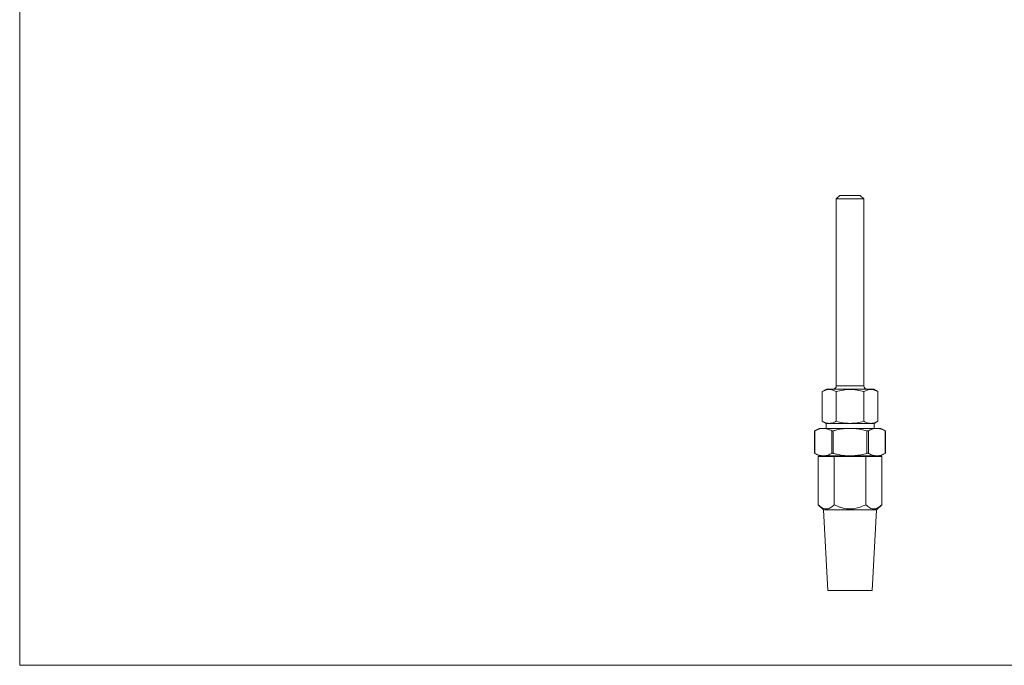
# Model space of a CAD drawing. Units: millimetres. Extents: x 10 to 584, y 10 to 410.
# Drawn here: x 10 to 297, y 10 to 198 of the extents above; entities that cross this region are included whole.
import ezdxf

# ---------------------------------------------------------------- set-up
doc = ezdxf.new("R2010")
doc.units = ezdxf.units.MM
doc.header["$LTSCALE"] = 2

msp = doc.modelspace()

# ---------------------------------------------------------------- linework, layer by layer
at = {"color": 7, "linetype": 'Continuous', "lineweight": 0}
for p, q in [((10, 410), (10, 10)), ((10, 10), (584, 10))]:
    msp.add_line(p, q, dxfattribs=at)
at = {"color": 7, "linetype": 'Continuous', "lineweight": 15}
for p, q in [((249.03, 146.98), (248.03, 145.98)), ((249.03, 146.98), (255.03, 146.98)), ((256.03, 145.98), (255.03, 146.98)), ((248.03, 145.98), (248.03, 91.48)), ((256.03, 145.98), (248.03, 145.98)), ((256.03, 91.48), (256.03, 145.98)), ((245.13, 90.48), (243.95, 89.8)), ((243.95, 81.16), (243.95, 89.8)), ((245.13, 90.48), (252.03, 90.48)), ((247.99, 81.16), (247.99, 89.8)), ((252.03, 90.48), (258.93, 90.48)), ((256.07, 81.16), (256.07, 89.8)), ((260.11, 89.8), (258.93, 90.48)), ((260.11, 81.16), (260.11, 89.8)), ((243.95, 81.16), (245.03, 80.54)), ((245.03, 80.54), (245.03, 79.08)), ((245.97, 80.54), (245.03, 80.54)), ((252.03, 80.54), (245.97, 80.54)), ((258.09, 80.54), (252.03, 80.54)), ((259.03, 80.54), (258.09, 80.54)), ((259.03, 80.54), (260.11, 81.16)), ((259.03, 79.08), (259.03, 80.54)), ((243.03, 79.08), (241.71, 78.32)), ((241.71, 78.32), (241.71, 71.84)), ((241.78, 78.36), (241.78, 71.8)), ((244.24, 79.08), (243.03, 79.08)), ((252.03, 79.08), (244.24, 79.08)), ((246.69, 71.8), (246.69, 78.36)), ((247.12, 78.36), (247.12, 71.8)), ((259.82, 79.08), (252.03, 79.08)), ((256.94, 71.8), (256.94, 78.36)), ((257.37, 78.36), (257.37, 71.8)), ((261.03, 79.08), (259.82, 79.08)), ((262.34, 78.32), (261.03, 79.08)), ((262.28, 71.8), (262.28, 78.36)), ((262.34, 71.84), (262.34, 78.32)), ((241.71, 71.84), (243.03, 71.08)), ((261.03, 71.08), (262.34, 71.84)), ((242.79, 56.82), (242.79, 70.83)), ((247.41, 70.83), (242.79, 70.83)), ((244.24, 71.08), (243.03, 71.08)), ((252.03, 71.08), (244.24, 71.08)), ((245.03, 71.08), (245.03, 70.83)), ((247.41, 56.82), (247.41, 70.83)), ((256.65, 70.83), (247.41, 70.83)), ((259.82, 71.08), (252.03, 71.08)), ((256.65, 56.82), (256.65, 70.83)), ((261.27, 70.83), (256.65, 70.83)), ((259.03, 70.83), (259.03, 71.08)), ((261.03, 71.08), (259.82, 71.08)), ((261.27, 56.82), (261.27, 70.83)), ((242.79, 56.82), (244.28, 55.33)), ((244.28, 55.33), (245.53, 31.83)), ((244.28, 55.33), (259.78, 55.33)), ((258.53, 31.83), (259.78, 55.33)), ((259.78, 55.33), (261.27, 56.82)), ((245.53, 31.83), (258.53, 31.83))]:
    msp.add_line(p, q, dxfattribs=at)
at = {"color": 8, "linetype": 'Continuous', "lineweight": 15}
msp.add_line((248.03, 91.48), (256.03, 91.48), dxfattribs=at)
at = {"color": 7, "linetype": 'Continuous', "lineweight": 15}
for centre, start, end in [((247.03, 91.48), 270, 0), ((257.03, 91.48), 180, 270)]:
    msp.add_arc(centre, 1, start, end, dxfattribs=at)
for points, knots in [([(247.99, 89.8), (247.66, 89.99), (247.33, 90.14), (246.65, 90.36), (246.31, 90.42), (245.8, 90.42), (245.63, 90.41), (245.29, 90.35), (245.12, 90.31), (244.61, 90.14), (244.28, 89.99), (243.95, 89.8)], [0, 0, 0, 0, 0.25, 0.25, 0.5, 0.5, 0.625, 0.625, 0.75, 0.75, 1, 1, 1, 1]), ([(247.99, 89.8), (248.65, 89.99), (249.32, 90.15), (250.67, 90.36), (251.35, 90.42), (252.71, 90.42), (253.41, 90.36), (254.76, 90.14), (255.42, 89.99), (256.07, 89.8)], [0, 0, 0, 0, 0.25, 0.25, 0.5, 0.5, 0.75, 0.75, 1, 1, 1, 1]), ([(260.11, 89.8), (259.78, 89.99), (259.45, 90.14), (258.78, 90.36), (258.44, 90.42), (257.92, 90.42), (257.75, 90.41), (257.41, 90.35), (257.24, 90.31), (256.73, 90.14), (256.4, 89.99), (256.07, 89.8)], [0, 0, 0, 0, 0.25, 0.25, 0.5, 0.5, 0.625, 0.625, 0.75, 0.75, 1, 1, 1, 1]), ([(243.95, 81.16), (244.28, 80.97), (244.61, 80.81), (245.28, 80.6), (245.62, 80.54), (245.97, 80.54)], [0, 0, 0, 0, 0.5, 0.5, 1, 1, 1, 1]), ([(245.97, 80.54), (246.14, 80.54), (246.31, 80.55), (246.65, 80.61), (246.82, 80.65), (247.33, 80.81), (247.66, 80.97), (247.99, 81.16)], [0, 0, 0, 0, 0.25, 0.25, 0.5, 0.5, 1, 1, 1, 1]), ([(247.99, 81.16), (248.65, 80.97), (249.32, 80.81), (250.67, 80.6), (251.35, 80.54), (252.03, 80.54)], [0, 0, 0, 0, 0.5, 0.5, 1, 1, 1, 1]), ([(252.03, 80.54), (252.71, 80.54), (253.41, 80.6), (254.76, 80.82), (255.42, 80.97), (256.07, 81.16)], [0, 0, 0, 0, 0.5, 0.5, 1, 1, 1, 1]), ([(256.07, 81.16), (256.4, 80.97), (256.73, 80.81), (257.41, 80.6), (257.75, 80.54), (258.09, 80.54)], [0, 0, 0, 0, 0.5, 0.5, 1, 1, 1, 1]), ([(258.09, 80.54), (258.26, 80.54), (258.44, 80.55), (258.78, 80.61), (258.95, 80.65), (259.45, 80.81), (259.78, 80.97), (260.11, 81.16)], [0, 0, 0, 0, 0.25, 0.25, 0.5, 0.5, 1, 1, 1, 1]), ([(241.72, 78.32), (241.72, 78.32), (241.71, 78.32), (241.74, 78.33), (241.77, 78.35), (241.78, 78.36)], [0, 0, 0, 0, 0.159628, 0.718811, 1, 1, 1, 1]), ([(244.24, 79.08), (244.17, 79.08), (243.92, 79.07), (243.48, 79.02), (242.72, 78.83), (242.16, 78.55), (241.78, 78.36)], [0, 0, 0, 0, 0.074291, 0.303306, 0.533441, 1, 1, 1, 1]), ([(246.69, 78.36), (246.49, 78.46), (246.09, 78.67), (245.48, 78.9), (244.86, 79.05), (244.44, 79.07), (244.24, 79.08)], [0, 0, 0, 0, 0.247455, 0.4957, 0.747123, 1, 1, 1, 1]), ([(246.69, 78.36), (246.72, 78.35), (246.77, 78.32), (246.9, 78.32), (247.03, 78.33), (247.1, 78.35), (247.12, 78.36)], [0, 0, 0, 0, 0.289284, 0.57913, 0.859177, 1, 1, 1, 1]), ([(252.03, 79.08), (251.38, 79.06), (250.07, 79.01), (248.44, 78.7), (247.46, 78.45), (247.12, 78.36)], [0, 0, 0, 0, 0.39111, 0.787543, 1, 1, 1, 1]), ([(256.94, 78.36), (256.36, 78.5), (255.21, 78.79), (253.57, 79.04), (252.5, 79.07), (252.03, 79.08)], [0, 0, 0, 0, 0.356362, 0.715421, 1, 1, 1, 1]), ([(256.94, 78.36), (256.99, 78.35), (257.09, 78.32), (257.23, 78.32), (257.32, 78.33), (257.36, 78.35), (257.37, 78.36)], [0, 0, 0, 0, 0.289284, 0.57913, 0.859177, 1, 1, 1, 1]), ([(259.82, 79.08), (259.76, 79.08), (259.51, 79.07), (259.07, 79.02), (258.31, 78.83), (257.75, 78.55), (257.37, 78.36)], [0, 0, 0, 0, 0.074291, 0.303306, 0.533441, 1, 1, 1, 1]), ([(262.28, 78.36), (262.08, 78.46), (261.68, 78.67), (261.07, 78.9), (260.45, 79.05), (260.03, 79.07), (259.82, 79.08)], [0, 0, 0, 0, 0.247455, 0.4957, 0.747123, 1, 1, 1, 1]), ([(262.28, 78.36), (262.3, 78.34), (262.34, 78.32), (262.34, 78.32), (262.34, 78.32)], [0, 0, 0, 0, 0.579511, 1, 1, 1, 1]), ([(241.78, 71.8), (241.76, 71.81), (241.72, 71.84), (241.72, 71.84), (241.72, 71.84)], [0, 0, 0, 0, 0.579511, 1, 1, 1, 1]), ([(241.78, 71.8), (241.98, 71.7), (242.38, 71.49), (242.99, 71.26), (243.61, 71.11), (244.03, 71.09), (244.24, 71.08)], [0, 0, 0, 0, 0.247455, 0.4957, 0.747123, 1, 1, 1, 1]), ([(244.24, 71.08), (244.3, 71.08), (244.55, 71.08), (244.99, 71.14), (245.75, 71.33), (246.31, 71.61), (246.69, 71.8)], [0, 0, 0, 0, 0.074291, 0.303306, 0.533441, 1, 1, 1, 1]), ([(247.12, 71.8), (247.07, 71.81), (246.97, 71.84), (246.83, 71.84), (246.74, 71.83), (246.7, 71.81), (246.69, 71.8)], [0, 0, 0, 0, 0.289284, 0.57913, 0.859177, 1, 1, 1, 1]), ([(247.12, 71.8), (247.46, 71.71), (248.43, 71.46), (250.07, 71.15), (251.37, 71.1), (252.03, 71.08)], [0, 0, 0, 0, 0.212458, 0.603852, 1, 1, 1, 1]), ([(252.03, 71.08), (252.5, 71.09), (253.56, 71.12), (255.21, 71.36), (256.36, 71.66), (256.94, 71.8)], [0, 0, 0, 0, 0.284579, 0.640718, 1, 1, 1, 1]), ([(257.37, 71.8), (257.34, 71.81), (257.28, 71.84), (257.15, 71.84), (257.03, 71.83), (256.96, 71.81), (256.94, 71.8)], [0, 0, 0, 0, 0.289284, 0.57913, 0.859177, 1, 1, 1, 1]), ([(257.37, 71.8), (257.57, 71.7), (257.97, 71.49), (258.58, 71.26), (259.2, 71.11), (259.61, 71.09), (259.82, 71.08)], [0, 0, 0, 0, 0.247455, 0.4957, 0.747123, 1, 1, 1, 1]), ([(259.82, 71.08), (259.89, 71.08), (260.14, 71.08), (260.58, 71.14), (261.34, 71.33), (261.9, 71.61), (262.28, 71.8)], [0, 0, 0, 0, 0.074291, 0.303306, 0.533441, 1, 1, 1, 1]), ([(262.34, 71.84), (262.34, 71.84), (262.35, 71.84), (262.32, 71.83), (262.29, 71.81), (262.28, 71.8)], [0, 0, 0, 0, 0.159628, 0.718811, 1, 1, 1, 1]), ([(247.41, 56.82), (247.25, 56.67), (246.94, 56.37), (246.45, 56), (245.93, 55.73), (245.33, 55.56), (244.64, 55.59), (243.95, 55.87), (243.33, 56.3), (242.97, 56.65), (242.79, 56.82)], [0, 0, 0, 0, 0.107789, 0.216174, 0.32732, 0.439967, 0.593497, 0.752157, 0.875511, 1, 1, 1, 1]), ([(256.65, 56.82), (256.11, 56.57), (255.07, 56.09), (253.7, 55.72), (252.6, 55.59), (251.76, 55.57), (250.91, 55.64), (250.06, 55.8), (249.21, 56.05), (248.32, 56.38), (247.73, 56.66), (247.41, 56.82)], [0, 0, 0, 0, 0.185602, 0.353586, 0.440004, 0.527322, 0.615702, 0.705007, 0.796739, 0.889092, 1, 1, 1, 1]), ([(261.27, 56.82), (261.11, 56.67), (260.8, 56.37), (260.3, 56), (259.79, 55.73), (259.18, 55.56), (258.5, 55.59), (257.81, 55.87), (257.19, 56.3), (256.83, 56.65), (256.65, 56.82)], [0, 0, 0, 0, 0.107789, 0.216174, 0.32732, 0.439967, 0.593497, 0.752157, 0.875511, 1, 1, 1, 1])]:
    msp.add_open_spline(points, degree=3, knots=knots, dxfattribs=at)

doc.saveas('drawing.dxf')
